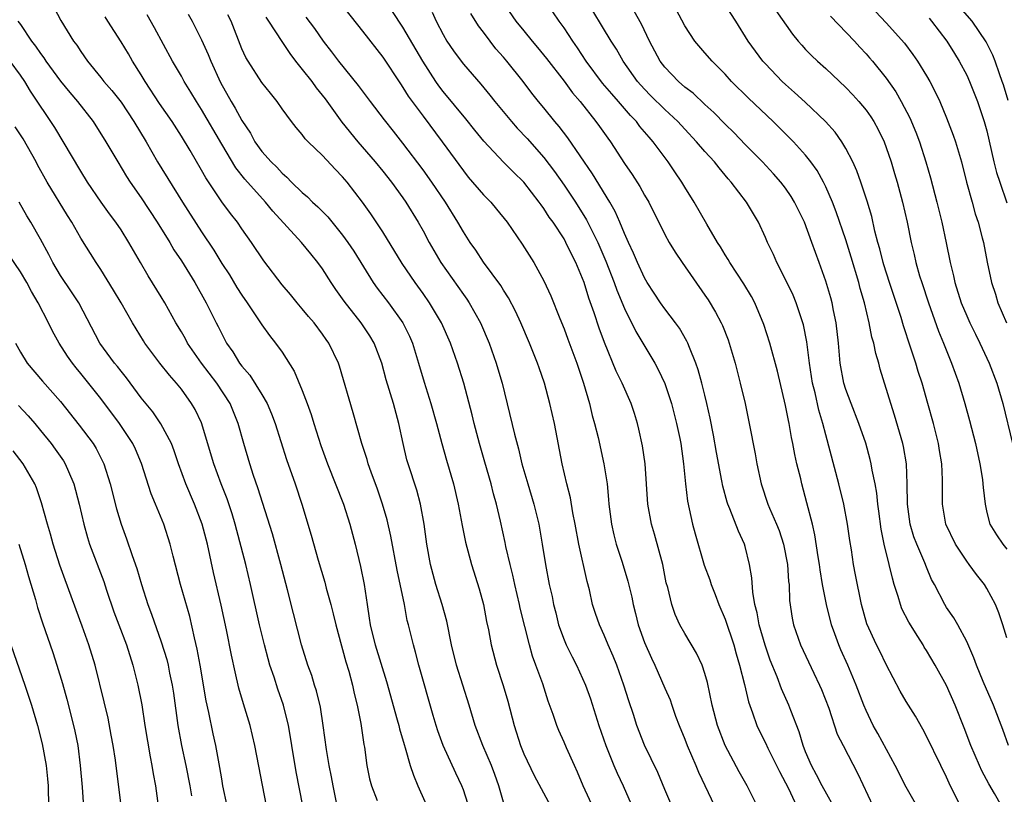
# Model space of a CAD drawing. Units: inches. Extents: x 2595000 to 2598000, y 1539000 to 1542000.
# Drawn here: x 2595281 to 2595379, y 1539282 to 1539359 of the extents above; entities that cross this region are included whole.
import ezdxf

# ---------------------------------------------------------------- set-up
doc = ezdxf.new("R2010")
doc.units = ezdxf.units.IN
doc.header["$MEASUREMENT"] = 0
doc.layers.add('LD25951539_2ft', color=9, linetype='Continuous')

msp = doc.modelspace()

# ---------------------------------------------------------------- linework, layer by layer
at = {"layer": 'LD25951539_2ft'}
for points, elevation in [([(2595282.98, 1539363), (2595285.036, 1539359.036), (2595286.289, 1539357), (2595286.606, 1539356.606), (2595287, 1539355.963), (2595287.667, 1539355), (2595289, 1539353.393), (2595289.303, 1539353), (2595290.094, 1539352.094), (2595291, 1539350.927), (2595292.283, 1539349), (2595293.485, 1539347), (2595294.627, 1539345), (2595297.104, 1539341), (2595299, 1539338.037), (2595300.214, 1539336.214), (2595301, 1539334.918), (2595301.761, 1539333.761), (2595302.513, 1539332.513), (2595303, 1539331.743), (2595303.522, 1539331), (2595305, 1539328.808), (2595305.751, 1539327.751), (2595306.352, 1539327), (2595307, 1539326.076), (2595308.189, 1539324.189), (2595309, 1539322.277), (2595309.485, 1539321), (2595309.889, 1539319.889), (2595310.147, 1539319), (2595310.829, 1539316.829), (2595311.494, 1539315), (2595313.088, 1539311), (2595313.731, 1539309), (2595314.259, 1539307), (2595314.794, 1539304.794), (2595315.153, 1539303), (2595315.444, 1539301), (2595315.658, 1539299.658), (2595315.742, 1539299), (2595315.97, 1539298.03), (2595316.234, 1539297), (2595317.379, 1539293.379), (2595318.432, 1539289.568), (2595318.58, 1539289), (2595318.653, 1539288.653), (2595319.111, 1539287.111), (2595319.227, 1539286.773), (2595319.733, 1539285), (2595320.039, 1539284.039), (2595320.477, 1539283), (2595321.875, 1539279.875)], 7302), ([(2595374.587, 1539280.587), (2595373.262, 1539283.262), (2595373, 1539283.856), (2595372.414, 1539285), (2595371, 1539287.946), (2595370.64, 1539288.64), (2595369.907, 1539289.906), (2595369, 1539291.36), (2595368.402, 1539292.402), (2595367, 1539295.051), (2595366.383, 1539296.383), (2595366.053, 1539297), (2595365.087, 1539299.087), (2595364.561, 1539301), (2595363.949, 1539303.949), (2595363.752, 1539305), (2595363.543, 1539306.457), (2595363.387, 1539307.387), (2595363.165, 1539309), (2595362.779, 1539311), (2595362.296, 1539313), (2595361, 1539317.862), (2595360.721, 1539319), (2595360.326, 1539320.326), (2595359.937, 1539322.063), (2595359.687, 1539323), (2595359.375, 1539325), (2595359.131, 1539327.13), (2595358.795, 1539328.795), (2595358.738, 1539329), (2595358.051, 1539331), (2595357.748, 1539331.748), (2595357.112, 1539333.112), (2595356.124, 1539335), (2595355.794, 1539335.794), (2595355.201, 1539337), (2595355, 1539337.489), (2595354.315, 1539339), (2595353.114, 1539341), (2595351.611, 1539343), (2595351.319, 1539343.319), (2595350.397, 1539344.397), (2595349.936, 1539345), (2595349, 1539346.023), (2595348.165, 1539347), (2595347, 1539348.244), (2595346.314, 1539349), (2595345, 1539350.219), (2595343.596, 1539351.596), (2595343, 1539352.219), (2595342.308, 1539353), (2595340.891, 1539355), (2595340.202, 1539356.202), (2595339.674, 1539357), (2595337, 1539361.457)], 7328), ([(2595312.605, 1539361), (2595315, 1539358.006), (2595317, 1539355.414), (2595318.749, 1539352.749), (2595319, 1539352.392), (2595319.534, 1539351.534), (2595321, 1539349.534), (2595322.896, 1539347), (2595325, 1539344.113), (2595325.495, 1539343.495), (2595327, 1539341.723), (2595327.717, 1539341), (2595328.31, 1539340.31), (2595329.358, 1539339), (2595330.831, 1539336.831), (2595331.992, 1539335), (2595333, 1539333.174), (2595333.681, 1539331.681), (2595334.579, 1539329.421), (2595335, 1539328.409), (2595335.389, 1539327.388), (2595336.258, 1539325), (2595336.929, 1539323), (2595337.52, 1539321), (2595337.804, 1539319.804), (2595338.039, 1539319), (2595338.38, 1539317.62), (2595338.96, 1539315), (2595339.27, 1539313), (2595339.433, 1539311.433), (2595339.455, 1539311), (2595339.705, 1539309), (2595339.938, 1539307.938), (2595340.192, 1539307), (2595340.787, 1539305.213), (2595341.35, 1539303.35), (2595341.735, 1539301.735), (2595341.87, 1539301), (2595342.113, 1539300.113), (2595342.382, 1539299), (2595343, 1539297.233), (2595343.675, 1539295.674), (2595344.005, 1539295), (2595345, 1539292.711), (2595345.53, 1539291.53), (2595345.702, 1539291), (2595346.089, 1539289.911), (2595346.438, 1539289), (2595347, 1539287.624), (2595347.237, 1539287), (2595348.092, 1539285), (2595348.351, 1539284.351), (2595349.958, 1539281)], 7316), ([(2595328.891, 1539360.891), (2595330.198, 1539359), (2595331, 1539358.007), (2595331.835, 1539357), (2595332.376, 1539356.376), (2595333.273, 1539355.273), (2595335, 1539353.032), (2595335.858, 1539351.858), (2595336.593, 1539351), (2595338.176, 1539349), (2595338.525, 1539348.525), (2595339.344, 1539347.343), (2595339.603, 1539347), (2595341, 1539344.852), (2595341.761, 1539343.761), (2595342.539, 1539342.539), (2595343, 1539341.709), (2595343.422, 1539341), (2595345, 1539337.796), (2595345.44, 1539337), (2595346.026, 1539336.025), (2595346.722, 1539335), (2595349, 1539331.759), (2595349.305, 1539331.304), (2595350.058, 1539330.059), (2595350.606, 1539329), (2595350.732, 1539328.732), (2595351.303, 1539327.303), (2595351.409, 1539327), (2595351.999, 1539325), (2595352.509, 1539323), (2595352.981, 1539321), (2595353.397, 1539319), (2595353.993, 1539315.993), (2595354.163, 1539315), (2595354.572, 1539313), (2595355.242, 1539311), (2595355.404, 1539310.596), (2595356.115, 1539309), (2595356.365, 1539308.365), (2595356.806, 1539307), (2595357.195, 1539305), (2595357.307, 1539303.307), (2595357.348, 1539303), (2595357.402, 1539301.402), (2595357.66, 1539299.66), (2595357.797, 1539299), (2595358.504, 1539297), (2595359.821, 1539294.179), (2595360.388, 1539293), (2595360.572, 1539292.572), (2595361.293, 1539290.707), (2595362.145, 1539288.145), (2595362.718, 1539287), (2595364.194, 1539284.194), (2595365.687, 1539281)], 7324), ([(2595379, 1539297.699), (2595378.6, 1539299), (2595378.197, 1539300.197), (2595377.857, 1539301), (2595377, 1539302.615), (2595376.761, 1539303), (2595375.983, 1539303.983), (2595375.245, 1539305), (2595375, 1539305.314), (2595373.871, 1539307), (2595372.931, 1539309), (2595372.585, 1539311), (2595372.602, 1539313.399), (2595372.535, 1539315), (2595372.309, 1539316.309), (2595372.207, 1539317), (2595371.703, 1539319), (2595371.147, 1539321), (2595370.559, 1539323), (2595370.172, 1539324.172), (2595369.934, 1539325), (2595369.428, 1539326.572), (2595368.711, 1539328.711), (2595368.473, 1539329.527), (2595367.329, 1539333), (2595366.769, 1539334.769), (2595366.699, 1539335), (2595366.365, 1539336.365), (2595366.173, 1539337), (2595365.877, 1539338.123), (2595365.56, 1539339.56), (2595365.112, 1539341.112), (2595364.493, 1539343), (2595364.102, 1539344.102), (2595363.692, 1539345), (2595363, 1539346.343), (2595362.606, 1539347), (2595361.94, 1539347.94), (2595360.981, 1539349), (2595358.95, 1539350.95), (2595357.909, 1539351.909), (2595357, 1539352.701), (2595356.68, 1539353), (2595355, 1539354.731), (2595354.758, 1539355), (2595354.009, 1539356.009), (2595353.306, 1539357), (2595352.056, 1539359), (2595351, 1539360.598)], 7334), ([(2595379.107, 1539351.107), (2595378.649, 1539352.649), (2595378.528, 1539353), (2595378.242, 1539353.757), (2595377.823, 1539355), (2595377.6, 1539355.6), (2595376.945, 1539356.945), (2595375.525, 1539359), (2595374.336, 1539360.336)], 7344), ([(2595325.885, 1539279.884), (2595325, 1539282.605), (2595324.85, 1539283), (2595324.248, 1539284.249), (2595323, 1539286.989), (2595322.469, 1539288.469), (2595322.296, 1539289), (2595322.011, 1539289.989), (2595320.587, 1539295), (2595320.265, 1539296.265), (2595320.04, 1539297), (2595319.554, 1539299), (2595319.434, 1539299.435), (2595319.142, 1539301), (2595318.432, 1539304.432), (2595317.811, 1539307.811), (2595317.434, 1539309.434), (2595316.967, 1539311), (2595316.469, 1539312.469), (2595315.834, 1539314.166), (2595315.547, 1539315), (2595315.435, 1539315.435), (2595314.914, 1539317), (2595314.058, 1539320.058), (2595312.706, 1539324.707), (2595312.598, 1539325), (2595311.643, 1539327), (2595311.365, 1539327.365), (2595311, 1539327.891), (2595310.17, 1539329), (2595309.627, 1539329.628), (2595309, 1539330.406), (2595308.488, 1539331), (2595307.823, 1539331.823), (2595307, 1539332.794), (2595305.177, 1539335.177), (2595303.952, 1539337), (2595303, 1539338.341), (2595302.554, 1539339), (2595301.867, 1539339.867), (2595301, 1539341.043), (2595299.417, 1539343.417), (2595299, 1539344.193), (2595297.853, 1539346.147), (2595297, 1539347.555), (2595296.069, 1539349), (2595294.808, 1539350.808), (2595293.383, 1539353), (2595293, 1539353.647), (2595292.142, 1539355), (2595291.732, 1539355.732), (2595291, 1539356.935), (2595289.694, 1539359), (2595289.413, 1539359.413)], 7304), ([(2595329, 1539281.385), (2595328.519, 1539283), (2595328.13, 1539284.13), (2595327.806, 1539285), (2595326.948, 1539287), (2595326.181, 1539289), (2595325.586, 1539291), (2595324.318, 1539295), (2595323.837, 1539297), (2595323.349, 1539299.349), (2595322.882, 1539301), (2595322.273, 1539303), (2595321.994, 1539303.994), (2595321.738, 1539305), (2595321.376, 1539307), (2595321.111, 1539309), (2595320.743, 1539311), (2595320.366, 1539312.366), (2595319.513, 1539315), (2595319.402, 1539315.402), (2595319.017, 1539317), (2595318.601, 1539319), (2595318.054, 1539321), (2595317.345, 1539323.345), (2595316.899, 1539325), (2595316.141, 1539327), (2595315.717, 1539327.717), (2595314.863, 1539329), (2595313.148, 1539331.148), (2595312.32, 1539332.32), (2595311.868, 1539333), (2595311, 1539334.384), (2595310.558, 1539335), (2595309.85, 1539335.85), (2595308.934, 1539337), (2595306.09, 1539340.09), (2595305.359, 1539341), (2595303.295, 1539343.295), (2595302.409, 1539344.409), (2595301, 1539346.767), (2595299, 1539350.211), (2595298.495, 1539351), (2595297.944, 1539351.944), (2595297.276, 1539353), (2595297, 1539353.505), (2595296.108, 1539355), (2595294.33, 1539358.33), (2595293.599, 1539359.599)], 7306), ([(2595297.673, 1539359.673), (2595298.052, 1539359), (2595299, 1539357.125), (2595299.662, 1539355.662), (2595299.905, 1539355), (2595300.882, 1539352.882), (2595301.931, 1539351), (2595302.338, 1539350.338), (2595303, 1539349.117), (2595303.844, 1539347.844), (2595304.305, 1539347), (2595305, 1539346.036), (2595305.92, 1539345), (2595306.464, 1539344.464), (2595307, 1539343.871), (2595307.483, 1539343.483), (2595307.934, 1539343), (2595309, 1539341.953), (2595309.522, 1539341.522), (2595310.03, 1539341), (2595310.542, 1539340.542), (2595311.526, 1539339.526), (2595313, 1539337.721), (2595313.525, 1539337), (2595314.117, 1539336.117), (2595316.054, 1539333), (2595316.446, 1539332.446), (2595317.553, 1539331), (2595319, 1539329.007), (2595319.665, 1539327.665), (2595319.945, 1539327), (2595320.555, 1539325), (2595321.098, 1539323.098), (2595321.769, 1539321), (2595322.346, 1539319), (2595322.877, 1539317), (2595323.344, 1539315.344), (2595324.025, 1539313), (2595324.502, 1539311), (2595324.881, 1539308.88), (2595325.2, 1539307.199), (2595325.803, 1539305), (2595326.584, 1539302.585), (2595327, 1539301.02), (2595327.315, 1539299.315), (2595327.492, 1539298.508), (2595327.776, 1539297), (2595328.307, 1539295), (2595328.956, 1539292.956), (2595329.411, 1539291.411), (2595330.043, 1539289), (2595330.673, 1539287), (2595331, 1539286.191), (2595332.021, 1539284.021), (2595333.663, 1539281)], 7308), ([(2595339.686, 1539277), (2595336.917, 1539283), (2595336.341, 1539284.341), (2595336.028, 1539285), (2595335.241, 1539286.759), (2595335, 1539287.336), (2595334.487, 1539288.487), (2595334.277, 1539289), (2595333.919, 1539290.081), (2595333.425, 1539291.424), (2595332.882, 1539293.118), (2595332.216, 1539295), (2595331.879, 1539295.879), (2595331.571, 1539297), (2595330.64, 1539300.64), (2595330.57, 1539301), (2595330.105, 1539303), (2595329.914, 1539303.914), (2595329.641, 1539305), (2595329.235, 1539306.765), (2595329.161, 1539307.161), (2595328.69, 1539309.31), (2595328.289, 1539311), (2595328.001, 1539312.001), (2595327.753, 1539313), (2595327.143, 1539315.143), (2595326.594, 1539317), (2595326.061, 1539319), (2595325.867, 1539319.867), (2595325.036, 1539323), (2595324.406, 1539325), (2595323.713, 1539327), (2595322.839, 1539329), (2595321.645, 1539331), (2595321, 1539331.917), (2595320.206, 1539333), (2595318.917, 1539334.918), (2595317, 1539338.043), (2595315.827, 1539339.827), (2595315, 1539341.005), (2595313.45, 1539343), (2595313, 1539343.531), (2595312.265, 1539344.265), (2595311, 1539345.643), (2595309.592, 1539347), (2595309.3, 1539347.3), (2595309, 1539347.737), (2595308.409, 1539348.409), (2595307.92, 1539349), (2595307, 1539350.277), (2595306.519, 1539351), (2595305.83, 1539351.83), (2595305, 1539352.892), (2595303.613, 1539355), (2595303.38, 1539355.38), (2595303, 1539356.242), (2595301.929, 1539359), (2595301.607, 1539359.607)], 7310), ([(2595305.366, 1539359.366), (2595305.641, 1539359), (2595306.958, 1539356.958), (2595307.764, 1539355.764), (2595308.342, 1539355), (2595309, 1539354.196), (2595309.936, 1539353), (2595310.375, 1539352.375), (2595311.274, 1539351.274), (2595312.937, 1539348.938), (2595314.508, 1539347), (2595316.254, 1539345), (2595317, 1539344.093), (2595317.87, 1539343), (2595319, 1539341.427), (2595319.293, 1539341), (2595320.516, 1539339), (2595321, 1539338.139), (2595321.611, 1539337), (2595322.766, 1539335), (2595325, 1539331.82), (2595325.356, 1539331.356), (2595325.588, 1539331), (2595326.713, 1539329), (2595327.567, 1539327), (2595328.274, 1539325), (2595328.44, 1539324.44), (2595328.841, 1539323), (2595330.067, 1539317.933), (2595330.475, 1539316.476), (2595330.821, 1539315), (2595331.395, 1539313), (2595332.001, 1539311), (2595332.487, 1539309), (2595332.84, 1539307), (2595333.166, 1539305), (2595333.54, 1539303), (2595333.812, 1539301.812), (2595333.953, 1539301), (2595334.174, 1539300.173), (2595334.459, 1539299), (2595335, 1539297.514), (2595335.218, 1539297), (2595335.807, 1539295.807), (2595336.225, 1539295), (2595337.135, 1539293), (2595337.627, 1539291.627), (2595338.469, 1539289), (2595339.144, 1539287), (2595339.951, 1539285), (2595340.265, 1539284.265), (2595340.876, 1539283), (2595342.12, 1539280.12)], 7312), ([(2595345.704, 1539281), (2595345, 1539282.616), (2595344.307, 1539284.307), (2595343, 1539287.046), (2595342.249, 1539289), (2595341.9, 1539290.1), (2595341.43, 1539291.43), (2595340.94, 1539293), (2595340.233, 1539295), (2595339.887, 1539295.887), (2595339.398, 1539297), (2595339, 1539297.967), (2595338.516, 1539299), (2595338.121, 1539300.121), (2595337.845, 1539301), (2595337.526, 1539302.474), (2595337.302, 1539303.302), (2595336.482, 1539307), (2595336.111, 1539309), (2595335.885, 1539310.115), (2595335.63, 1539311.63), (2595335.278, 1539313), (2595334.811, 1539315), (2595334.043, 1539319), (2595333.599, 1539321), (2595333.055, 1539323), (2595332.521, 1539324.521), (2595332.37, 1539325), (2595331.572, 1539327), (2595330.7, 1539329), (2595330.167, 1539330.167), (2595329.488, 1539331.488), (2595329, 1539332.248), (2595328.724, 1539332.723), (2595327, 1539335.047), (2595326.227, 1539336.227), (2595325.684, 1539337), (2595325, 1539338.051), (2595324.467, 1539339), (2595323.214, 1539341), (2595321.869, 1539343), (2595321, 1539344.222), (2595319, 1539346.876), (2595318.048, 1539348.048), (2595317.168, 1539349.168), (2595315.78, 1539351), (2595314.602, 1539352.602), (2595312.629, 1539355), (2595311.932, 1539355.932), (2595311.096, 1539357), (2595310.244, 1539358.244), (2595309.385, 1539359.385)], 7314), ([(2595354.187, 1539281), (2595353.199, 1539283), (2595352.398, 1539284.398), (2595350.992, 1539287), (2595350.236, 1539289), (2595349.729, 1539291), (2595349.247, 1539293.248), (2595349, 1539294.147), (2595348.713, 1539295), (2595348.17, 1539296.171), (2595347, 1539298.136), (2595346.507, 1539299), (2595346.031, 1539300.031), (2595345.696, 1539301), (2595345.296, 1539302.704), (2595345.163, 1539303.163), (2595344.802, 1539305), (2595344.004, 1539308.004), (2595343.696, 1539309), (2595343.31, 1539311), (2595343.051, 1539315), (2595342.789, 1539316.789), (2595342.434, 1539318.434), (2595342.295, 1539319), (2595341.994, 1539319.994), (2595341.666, 1539321), (2595340.777, 1539323), (2595340.19, 1539324.19), (2595339.036, 1539327.036), (2595338.489, 1539328.489), (2595337.992, 1539330.008), (2595337.463, 1539331.463), (2595337.005, 1539333), (2595336.162, 1539335), (2595335.766, 1539335.766), (2595335.196, 1539337), (2595335, 1539337.346), (2595333.915, 1539339), (2595333.523, 1539339.523), (2595333, 1539340.357), (2595332.718, 1539340.718), (2595332.537, 1539341), (2595331, 1539342.97), (2595329.967, 1539343.966), (2595328.98, 1539344.98), (2595327.05, 1539347.05), (2595326.149, 1539348.149), (2595325.264, 1539349.264), (2595323, 1539352.005), (2595322.565, 1539352.565), (2595322.266, 1539353), (2595320.966, 1539355), (2595319, 1539358.389), (2595317.948, 1539359.948)], 7318), ([(2595321.889, 1539359.889), (2595322.309, 1539359), (2595323, 1539357.646), (2595323.372, 1539357), (2595324.033, 1539356.033), (2595324.77, 1539355), (2595325, 1539354.706), (2595326.729, 1539352.729), (2595327.637, 1539351.637), (2595328.127, 1539351), (2595329.773, 1539349), (2595330.352, 1539348.352), (2595331.324, 1539347.324), (2595333, 1539345.439), (2595334.055, 1539344.054), (2595335, 1539342.694), (2595336.143, 1539341), (2595337.25, 1539339.251), (2595337.698, 1539338.302), (2595338.345, 1539337), (2595339.145, 1539335.145), (2595339.988, 1539333), (2595340.244, 1539332.245), (2595341, 1539330.432), (2595342.145, 1539328.145), (2595344.008, 1539325), (2595344.36, 1539324.359), (2595345, 1539322.982), (2595345.662, 1539321), (2595346.173, 1539319), (2595346.49, 1539317.51), (2595346.592, 1539317), (2595346.883, 1539315), (2595347.076, 1539313), (2595347.274, 1539311.274), (2595347.764, 1539309), (2595348.02, 1539308.021), (2595348.937, 1539304.937), (2595349.473, 1539303.473), (2595349.617, 1539303), (2595350.014, 1539302.014), (2595350.382, 1539301), (2595351, 1539299.567), (2595351.852, 1539297), (2595352.103, 1539296.103), (2595352.436, 1539295), (2595352.923, 1539293.077), (2595353.337, 1539291.337), (2595353.738, 1539290.262), (2595354.151, 1539289), (2595354.416, 1539288.416), (2595355, 1539287.283), (2595355.251, 1539286.749), (2595356.417, 1539284.417), (2595357.286, 1539282.714), (2595358.097, 1539281)], 7320), ([(2595362.209, 1539280.209), (2595360.652, 1539283), (2595360.089, 1539284.089), (2595359.581, 1539285), (2595359, 1539286.366), (2595358.754, 1539287), (2595358.362, 1539288.362), (2595357.534, 1539290.466), (2595357.346, 1539291), (2595356.619, 1539292.62), (2595356.183, 1539293.817), (2595355.49, 1539295.49), (2595354.967, 1539296.966), (2595354.375, 1539299), (2595354.181, 1539300.181), (2595353.961, 1539301), (2595353.743, 1539302.257), (2595353.653, 1539303.653), (2595353.434, 1539305), (2595353, 1539306.779), (2595352.938, 1539307), (2595352.32, 1539308.319), (2595351.479, 1539310.521), (2595351.265, 1539311), (2595351.2, 1539311.2), (2595350.776, 1539312.776), (2595350.686, 1539313.314), (2595350.132, 1539316.131), (2595349.846, 1539317.846), (2595349.533, 1539319.533), (2595349.202, 1539321), (2595349, 1539321.809), (2595348.7, 1539323), (2595348.34, 1539324.339), (2595348.103, 1539325), (2595347.456, 1539326.544), (2595347.288, 1539327), (2595347.196, 1539327.196), (2595346.46, 1539328.46), (2595346.071, 1539329), (2595345, 1539330.41), (2595344.59, 1539331), (2595343.952, 1539331.953), (2595343.276, 1539333), (2595343, 1539333.464), (2595342.294, 1539335), (2595341.912, 1539335.913), (2595341.393, 1539337), (2595341, 1539337.879), (2595340.544, 1539339), (2595340.08, 1539340.081), (2595339.552, 1539341), (2595337.827, 1539343.827), (2595335.376, 1539347.376), (2595334.506, 1539348.506), (2595334.083, 1539349), (2595333, 1539350.357), (2595332.468, 1539351), (2595331.818, 1539351.818), (2595330.932, 1539353), (2595329.337, 1539355), (2595329, 1539355.4), (2595328.242, 1539356.242), (2595327.655, 1539357), (2595327, 1539357.884), (2595326.509, 1539358.509), (2595325.739, 1539359.739)], 7322), ([(2595370.054, 1539281), (2595369, 1539282.849), (2595367.909, 1539285), (2595366.185, 1539288.185), (2595365.724, 1539289), (2595365, 1539290.468), (2595364.77, 1539291), (2595364.016, 1539293), (2595363.187, 1539295), (2595362.503, 1539296.503), (2595362.296, 1539297), (2595361.909, 1539298.091), (2595361.567, 1539299), (2595361.069, 1539301), (2595360.689, 1539303), (2595360.447, 1539304.447), (2595360.379, 1539305), (2595360.251, 1539305.749), (2595359.922, 1539307.922), (2595359.668, 1539309), (2595359.131, 1539311.13), (2595358.616, 1539313), (2595358.509, 1539313.492), (2595358.127, 1539315), (2595357.914, 1539315.914), (2595357.726, 1539317), (2595357.598, 1539317.598), (2595357.354, 1539319), (2595357.285, 1539319.286), (2595357, 1539320.789), (2595356.191, 1539324.191), (2595355.445, 1539327), (2595354.846, 1539328.846), (2595353.939, 1539331), (2595353.614, 1539331.614), (2595352.866, 1539332.866), (2595351.459, 1539335), (2595351.297, 1539335.297), (2595351, 1539335.774), (2595350.551, 1539336.551), (2595350.26, 1539337), (2595349.187, 1539338.813), (2595347.942, 1539341), (2595347, 1539342.503), (2595346.707, 1539343), (2595346, 1539344), (2595345.332, 1539345), (2595343.857, 1539347), (2595343.447, 1539347.447), (2595342.531, 1539348.531), (2595342.188, 1539349), (2595341.596, 1539349.596), (2595340.408, 1539351), (2595339.749, 1539351.749), (2595338.839, 1539352.839), (2595337.214, 1539355), (2595336.336, 1539356.336), (2595335.862, 1539357), (2595335, 1539358.329), (2595334.725, 1539358.725), (2595334.508, 1539359), (2595333.905, 1539359.905)], 7326), ([(2595378.468, 1539281), (2595377.776, 1539282.224), (2595377.201, 1539283.201), (2595376.499, 1539284.499), (2595376.263, 1539285), (2595375.405, 1539287), (2595374.749, 1539288.749), (2595373.861, 1539291), (2595373, 1539292.956), (2595371.853, 1539295), (2595371, 1539296.45), (2595370.782, 1539296.783), (2595370.667, 1539297), (2595370.155, 1539297.845), (2595369.265, 1539299.265), (2595368.569, 1539300.569), (2595368.412, 1539301), (2595368.188, 1539301.812), (2595367.803, 1539303), (2595367.62, 1539303.621), (2595367.294, 1539305), (2595366.79, 1539307), (2595366.493, 1539308.493), (2595366.278, 1539310.278), (2595366.176, 1539311), (2595366.077, 1539312.077), (2595365.912, 1539313), (2595365.62, 1539314.38), (2595365.525, 1539315), (2595365.423, 1539315.423), (2595364.965, 1539317.035), (2595364.284, 1539319), (2595363.51, 1539321), (2595363, 1539322.377), (2595362.803, 1539323), (2595362.437, 1539325), (2595362.276, 1539327), (2595362.046, 1539329), (2595361.773, 1539330.227), (2595361.619, 1539331), (2595361.49, 1539331.49), (2595361, 1539333.162), (2595360.346, 1539335), (2595359.979, 1539335.979), (2595359.629, 1539337), (2595358.896, 1539339), (2595357.91, 1539341), (2595357.568, 1539341.568), (2595357, 1539342.39), (2595356.535, 1539343), (2595355.816, 1539343.816), (2595354.709, 1539345), (2595353, 1539346.728), (2595351.886, 1539347.886), (2595351, 1539348.749), (2595349.894, 1539349.895), (2595349, 1539350.702), (2595347.821, 1539351.821), (2595347, 1539352.433), (2595346.356, 1539353), (2595345, 1539354.429), (2595344.562, 1539355), (2595343.485, 1539357), (2595342.685, 1539358.686), (2595341.978, 1539359.978)], 7330), ([(2595379.148, 1539287), (2595378.59, 1539288.59), (2595377.653, 1539291), (2595376.621, 1539293.379), (2595375.956, 1539295), (2595375.717, 1539295.716), (2595375, 1539297.344), (2595374.111, 1539299), (2595373.705, 1539299.705), (2595373, 1539300.715), (2595372.819, 1539301), (2595371.785, 1539303), (2595371.495, 1539303.495), (2595371, 1539304.713), (2595370.829, 1539305.171), (2595370.029, 1539307), (2595369.737, 1539307.737), (2595369.367, 1539309), (2595369.11, 1539311), (2595369.095, 1539313), (2595369.006, 1539315), (2595368.72, 1539316.72), (2595368.653, 1539317), (2595367.837, 1539319.837), (2595367.448, 1539321), (2595366.413, 1539324.413), (2595366.261, 1539325), (2595365.961, 1539325.961), (2595365.768, 1539327), (2595365.586, 1539327.586), (2595365.315, 1539329), (2595364.839, 1539331), (2595364.427, 1539332.427), (2595364.284, 1539333), (2595363.539, 1539335.539), (2595363, 1539337.264), (2595362.049, 1539340.049), (2595361.666, 1539341), (2595361, 1539342.528), (2595360.766, 1539343), (2595360.139, 1539344.139), (2595359.523, 1539345), (2595359, 1539345.667), (2595357.788, 1539347), (2595357.401, 1539347.401), (2595355.762, 1539349), (2595353.324, 1539351.324), (2595351.646, 1539353), (2595351, 1539353.724), (2595349.7, 1539355), (2595349, 1539355.84), (2595347.994, 1539357), (2595347, 1539358.52), (2595346.138, 1539360.138)], 7332), ([(2595356.034, 1539360.035), (2595357.695, 1539357.695), (2595358.26, 1539357), (2595358.606, 1539356.605), (2595359, 1539356.174), (2595359.58, 1539355.58), (2595360.191, 1539355), (2595361, 1539354.284), (2595363, 1539352.392), (2595363.676, 1539351.676), (2595364.279, 1539351), (2595365, 1539350.131), (2595365.47, 1539349.47), (2595365.77, 1539349), (2595366.208, 1539348.208), (2595366.79, 1539347), (2595367, 1539346.44), (2595367.487, 1539345), (2595367.841, 1539343.84), (2595368.086, 1539343), (2595368.631, 1539341), (2595369.091, 1539339), (2595369.497, 1539337), (2595369.789, 1539335.789), (2595369.955, 1539335), (2595370.318, 1539333.682), (2595370.526, 1539333), (2595371.19, 1539331), (2595372.192, 1539328.192), (2595372.687, 1539327), (2595373.345, 1539325.345), (2595373.502, 1539325), (2595374.221, 1539323), (2595374.814, 1539321), (2595375.284, 1539319.284), (2595375.857, 1539317), (2595376.29, 1539315), (2595376.562, 1539313.439), (2595376.616, 1539313), (2595376.633, 1539312.633), (2595376.825, 1539311), (2595377, 1539310.155), (2595377.295, 1539309), (2595377.951, 1539307.951), (2595378.582, 1539307), (2595379, 1539306.5)], 7336), ([(2595361.472, 1539359.472), (2595363.838, 1539357), (2595364.387, 1539356.387), (2595365, 1539355.75), (2595365.355, 1539355.355), (2595365.655, 1539355), (2595367, 1539353.309), (2595367.948, 1539351.948), (2595368.488, 1539351), (2595369.363, 1539349.362), (2595369.952, 1539347.952), (2595370.312, 1539347), (2595370.951, 1539345), (2595371.401, 1539343.401), (2595372.021, 1539341), (2595372.518, 1539339), (2595372.964, 1539336.964), (2595373.352, 1539335), (2595373.678, 1539333.678), (2595373.813, 1539333), (2595374.456, 1539331), (2595375, 1539329.706), (2595375.319, 1539329), (2595375.864, 1539327.864), (2595376.305, 1539327), (2595377.23, 1539325), (2595377.978, 1539323), (2595378.574, 1539321), (2595379.558, 1539317)], 7338), ([(2595365.929, 1539359.929), (2595367, 1539358.826), (2595368.806, 1539356.806), (2595369.659, 1539355.659), (2595370.11, 1539355), (2595371, 1539353.547), (2595371.321, 1539353), (2595371.905, 1539351.905), (2595372.322, 1539351), (2595373, 1539349.378), (2595373.661, 1539347.661), (2595373.88, 1539347), (2595374.475, 1539345), (2595374.992, 1539342.992), (2595375.536, 1539341), (2595375.854, 1539339.854), (2595376.137, 1539339), (2595376.541, 1539337.459), (2595376.653, 1539337), (2595377.033, 1539335.033), (2595377.465, 1539333), (2595377.853, 1539331.853), (2595378.101, 1539331), (2595378.966, 1539329)], 7340), ([(2595371.277, 1539359.277), (2595371.514, 1539359), (2595373.009, 1539357), (2595373.784, 1539355.784), (2595374.262, 1539355), (2595375, 1539353.608), (2595375.28, 1539353), (2595376.067, 1539351), (2595376.744, 1539349), (2595377, 1539348.085), (2595377.704, 1539345), (2595377.958, 1539343.958), (2595378.275, 1539343), (2595379, 1539340.943)], 7342), ([(2595280.76, 1539359), (2595281, 1539358.663), (2595282.099, 1539357), (2595282.494, 1539356.494), (2595283, 1539355.755), (2595283.339, 1539355.339), (2595283.545, 1539355), (2595285, 1539353.024), (2595285.904, 1539351.904), (2595286.662, 1539351), (2595288.217, 1539349), (2595289.502, 1539347), (2595290.676, 1539345), (2595291.55, 1539343.55), (2595291.906, 1539343), (2595293, 1539341.429), (2595294.593, 1539339), (2595295.831, 1539337), (2595296.259, 1539336.259), (2595297, 1539335.169), (2595298.34, 1539333), (2595299.456, 1539331), (2595300.447, 1539329), (2595300.642, 1539328.642), (2595301, 1539327.897), (2595301.478, 1539327), (2595302.114, 1539326.114), (2595302.77, 1539325), (2595303, 1539324.694), (2595303.801, 1539323.801), (2595305, 1539321.877), (2595305.518, 1539321), (2595305.959, 1539319.959), (2595306.318, 1539319), (2595307.433, 1539315.433), (2595308.287, 1539313), (2595308.961, 1539311), (2595309.897, 1539307.898), (2595310.572, 1539305.428), (2595311.228, 1539303.229), (2595311.376, 1539302.624), (2595311.831, 1539301), (2595312.074, 1539300.074), (2595312.322, 1539299), (2595312.893, 1539296.893), (2595313, 1539296.551), (2595313.329, 1539295.329), (2595313.616, 1539294.383), (2595313.987, 1539293), (2595314.164, 1539292.164), (2595314.458, 1539291), (2595314.818, 1539289.182), (2595315.115, 1539287.115), (2595315.173, 1539286.827), (2595315.426, 1539285), (2595315.693, 1539283.693), (2595315.872, 1539283), (2595316.452, 1539281.548)], 7300), ([(2595312.482, 1539281), (2595312.055, 1539283), (2595311.899, 1539283.899), (2595311.679, 1539285), (2595311.397, 1539286.602), (2595311.083, 1539289), (2595310.809, 1539290.809), (2595310.424, 1539292.424), (2595310.232, 1539293), (2595309.948, 1539293.948), (2595309.549, 1539295), (2595308.912, 1539297), (2595308.115, 1539300.115), (2595307.54, 1539302.46), (2595306.875, 1539305), (2595306.031, 1539308.031), (2595304.601, 1539312.601), (2595304.173, 1539313.827), (2595303.788, 1539315), (2595303.191, 1539317), (2595302.644, 1539319), (2595301.832, 1539321), (2595300.524, 1539323), (2595299.003, 1539325), (2595297.61, 1539327), (2595297.4, 1539327.4), (2595297, 1539328.101), (2595296.459, 1539329), (2595295.357, 1539331), (2595295, 1539331.596), (2595293.687, 1539333.687), (2595292.917, 1539335), (2595291.788, 1539337), (2595291, 1539338.243), (2595290.489, 1539339), (2595289.85, 1539339.85), (2595289.023, 1539341), (2595287.673, 1539343), (2595287, 1539344.089), (2595284.416, 1539348.416), (2595282.014, 1539352.014), (2595281.436, 1539353), (2595281, 1539353.622), (2595279.979, 1539355)], 7298), ([(2595309.065, 1539281), (2595308.399, 1539284.4), (2595307.96, 1539287), (2595307.839, 1539287.839), (2595307.633, 1539289), (2595307.146, 1539291), (2595306.584, 1539292.585), (2595306.209, 1539293.791), (2595305.796, 1539295), (2595305.614, 1539295.614), (2595305.248, 1539297), (2595304.765, 1539299), (2595303.866, 1539303), (2595303.382, 1539305), (2595302.33, 1539309), (2595302.023, 1539310.023), (2595301.527, 1539311.526), (2595300.959, 1539313), (2595300.23, 1539315), (2595299, 1539319.056), (2595298.377, 1539320.377), (2595298.013, 1539321), (2595297, 1539322.408), (2595296.521, 1539323), (2595295.799, 1539323.799), (2595294.862, 1539325), (2595294.055, 1539326.055), (2595293.367, 1539327), (2595293.224, 1539327.224), (2595292.14, 1539329), (2595290.999, 1539331), (2595290.261, 1539332.261), (2595289, 1539334.322), (2595288.543, 1539335), (2595287, 1539337.406), (2595286.101, 1539339), (2595285.672, 1539339.672), (2595283.673, 1539343), (2595282.715, 1539344.715), (2595282.577, 1539345), (2595281.292, 1539347.292), (2595280.493, 1539348.493)], 7296), ([(2595305.461, 1539281), (2595304.304, 1539287), (2595303.813, 1539289), (2595303.158, 1539291.158), (2595302.711, 1539292.711), (2595302.32, 1539294.32), (2595301.975, 1539295.975), (2595301.489, 1539298.511), (2595300.957, 1539300.957), (2595300.186, 1539304.185), (2595299.575, 1539307), (2595299.055, 1539309), (2595298.291, 1539311), (2595297.445, 1539313), (2595296.714, 1539315), (2595296.287, 1539316.287), (2595296.005, 1539317), (2595294.968, 1539318.968), (2595294.151, 1539320.151), (2595293, 1539321.558), (2595291.539, 1539323.539), (2595291, 1539324.195), (2595290.654, 1539324.654), (2595290.357, 1539325), (2595288.907, 1539327), (2595286.797, 1539331), (2595286.092, 1539332.092), (2595285, 1539333.696), (2595284.217, 1539335), (2595283.812, 1539335.812), (2595283, 1539337.326), (2595282.051, 1539339), (2595281.649, 1539339.649), (2595280.87, 1539341)], 7294), ([(2595301.535, 1539281), (2595301.125, 1539283), (2595301, 1539283.706), (2595300.829, 1539284.828), (2595300.413, 1539287), (2595300.152, 1539288.152), (2595299.716, 1539290.284), (2595299.454, 1539291.454), (2595298.876, 1539295), (2595298.574, 1539296.573), (2595298.289, 1539297.711), (2595297.819, 1539299.819), (2595296.911, 1539303), (2595296.171, 1539305.829), (2595295.889, 1539307), (2595295.243, 1539309), (2595294.58, 1539310.58), (2595294.429, 1539311), (2595294.004, 1539312.004), (2595293.04, 1539315.04), (2595292.436, 1539316.436), (2595292.176, 1539317), (2595290.86, 1539319), (2595289, 1539321.483), (2595287, 1539323.972), (2595286.531, 1539324.531), (2595286.175, 1539325), (2595285.697, 1539325.697), (2595284.851, 1539327), (2595284.184, 1539328.184), (2595283.787, 1539329), (2595282.771, 1539331), (2595282.11, 1539332.11), (2595281.647, 1539333), (2595281, 1539334.074), (2595279.836, 1539335.836)], 7292), ([(2595280.533, 1539327), (2595281, 1539326.087), (2595281.677, 1539325), (2595283.204, 1539323.204), (2595285, 1539321.178), (2595286.851, 1539318.851), (2595288.216, 1539317), (2595288.52, 1539316.52), (2595289.28, 1539315), (2595289.912, 1539313), (2595290.537, 1539310.537), (2595290.999, 1539309), (2595291.549, 1539307.549), (2595292.103, 1539305.897), (2595292.58, 1539304.58), (2595293.017, 1539303), (2595293.661, 1539301), (2595294.04, 1539300.04), (2595295, 1539297.313), (2595295.535, 1539295.535), (2595295.668, 1539295), (2595295.825, 1539294.175), (2595296.075, 1539293), (2595296.2, 1539292.2), (2595296.642, 1539289), (2595296.991, 1539287), (2595297.428, 1539285), (2595297.834, 1539283), (2595298.006, 1539281.994)], 7290), ([(2595280.806, 1539320.806), (2595281.763, 1539319.763), (2595282.421, 1539319), (2595283, 1539318.317), (2595284.053, 1539317), (2595284.456, 1539316.456), (2595285.283, 1539315.283), (2595285.449, 1539315), (2595285.765, 1539314.235), (2595286.32, 1539313), (2595286.836, 1539311), (2595287.29, 1539309), (2595287.665, 1539307.665), (2595287.883, 1539307), (2595289.292, 1539303.292), (2595289.567, 1539302.433), (2595290.292, 1539300.292), (2595290.77, 1539299), (2595291.538, 1539297), (2595292.175, 1539295), (2595292.675, 1539293), (2595293.058, 1539291.058), (2595293.376, 1539289), (2595293.886, 1539285.885), (2595294.065, 1539285), (2595294.187, 1539284.187), (2595294.412, 1539283), (2595294.681, 1539281)], 7288), ([(2595291.025, 1539281), (2595290.444, 1539285.556), (2595290.219, 1539287), (2595290.035, 1539288.034), (2595289.712, 1539289.712), (2595289.336, 1539291.336), (2595288.422, 1539295), (2595287.798, 1539297), (2595287.141, 1539298.859), (2595285.453, 1539303.453), (2595284.926, 1539304.926), (2595284.265, 1539307), (2595284.001, 1539308.001), (2595283.679, 1539309), (2595283.108, 1539311.109), (2595282.611, 1539312.611), (2595282.444, 1539313), (2595281.278, 1539315), (2595280.286, 1539316.286)], 7286), ([(2595280.861, 1539307), (2595281.49, 1539305), (2595281.794, 1539303.794), (2595282.488, 1539301.512), (2595282.702, 1539300.702), (2595283.203, 1539299.203), (2595284.229, 1539296.229), (2595284.626, 1539295), (2595285.173, 1539293.174), (2595285.617, 1539291.616), (2595286.291, 1539289), (2595286.418, 1539288.419), (2595286.692, 1539287), (2595286.954, 1539285), (2595287.147, 1539282.853), (2595287.373, 1539279.373)], 7284), ([(2595280.055, 1539297), (2595281.441, 1539293), (2595282.103, 1539291), (2595282.704, 1539289), (2595283.166, 1539287.166), (2595283.552, 1539285), (2595283.687, 1539283.687), (2595283.746, 1539283), (2595283.768, 1539282.232), (2595283.9, 1539279.9)], 7282)]:
    msp.add_lwpolyline(points, dxfattribs=dict(at, elevation=elevation))

doc.saveas('drawing.dxf')
